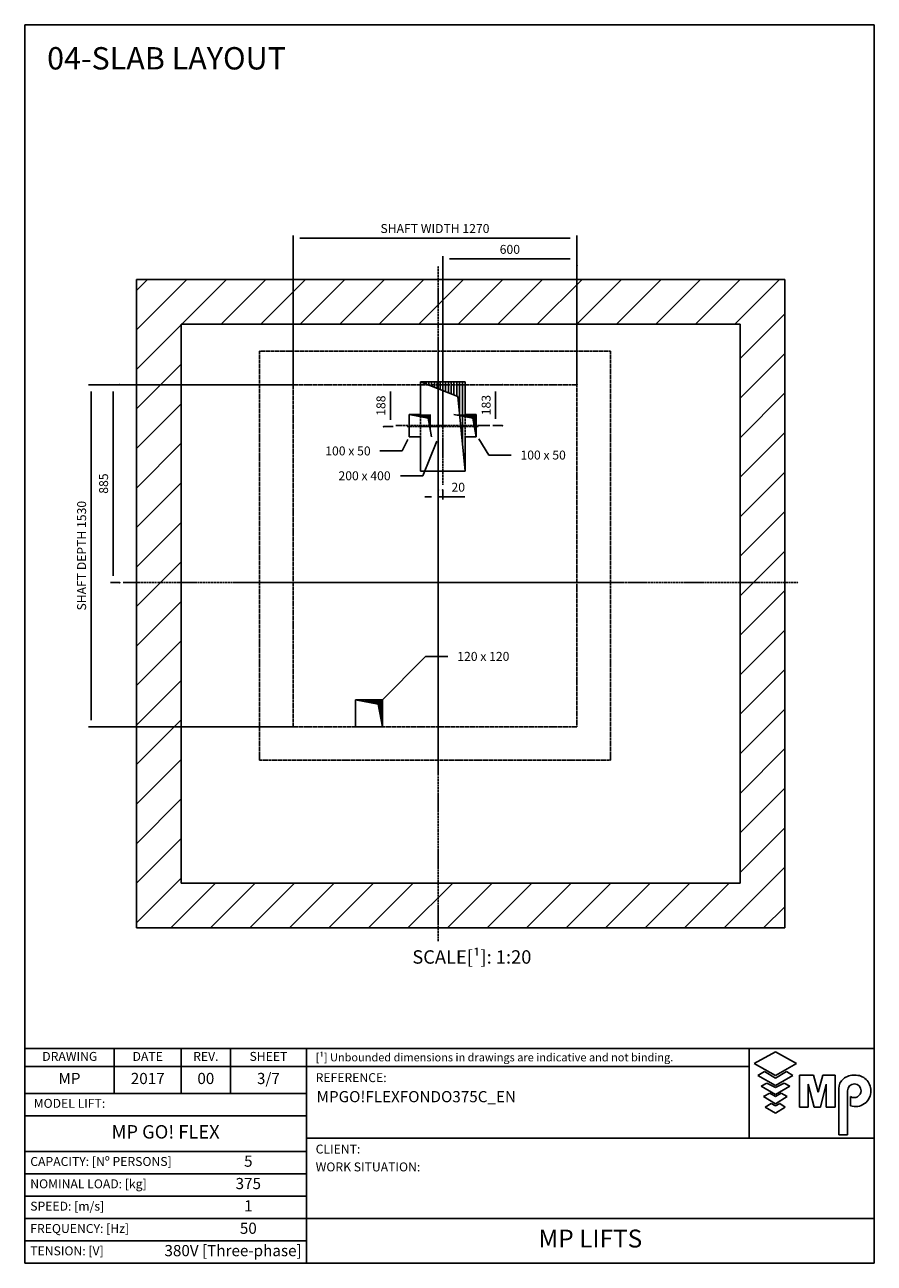
# Model space of a CAD drawing. Extents: x 10 to 2060, y 10 to 287.
# Drawn here: x 630 to 820, y 10 to 287 of the extents above; entities that cross this region are included whole.
import ezdxf

# ---------------------------------------------------------------- set-up
doc = ezdxf.new("R2010")
doc.units = 0
doc.header["$LTSCALE"] = 0.5
doc.header["$MEASUREMENT"] = 0
doc.linetypes.add('ACAD_ISO02W100', pattern=[15, 12, -3])
doc.linetypes.add('ACAD_ISO10W100', pattern=[18.5, 12, -3, 0.5, -3])
doc.layers.get('0').update_dxf_attribs({"linetype": 'CONTINUOUS'})
for name, color, linetype in [('3', 5, 'ACAD_ISO02W100'), ('6', 7, 'CONTINUOUS'), ('7', 6, 'ACAD_ISO10W100'), ('8', 3, 'CONTINUOUS'), ('9', 7, 'CONTINUOUS'), ('CAMPOS CAJETIN', 5, 'CONTINUOUS')]:
    doc.layers.add(name, color=color, linetype=linetype)
doc.styles.add('LD', font='ARIALUNI.TTF')
doc.dimstyles.new('LIFT', dxfattribs={"dimtxt": 2, "dimasz": 1.5, "dimexe": 0.6, "dimexo": 0, "dimgap": 0.5, "dimtad": 1, "dimdec": 0, "dimzin": 0, "dimdsep": 46, "dimtxsty": 'LD', "dimcen": 0, "dimdle": 3.5, "dimclrd": 1, "dimclre": 1, "dimclrt": 5, "dimadec": 0, "dimazin": 0, "dimtfac": 1, "dimtdec": 0, "dimtix": 1, "dimtmove": 1, "dimatfit": 3, "dimfxl": 0, "dimtolj": 1, "dimtzin": 0, "dimarcsym": 0})

# ---------------------------------------------------------------- blocks, each defined once
blk = doc.blocks.new('BORD_MACPUARSA_A4_V')
at = {"layer": '8'}
for p, q in [((0, 277), (190, 277)), ((0, 277), (0, 0)), ((190, 277), (190, 0)), ((0, 0), (190, 0))]:
    blk.add_line(p, q, dxfattribs=at)
blk = doc.blocks.new('LD_20170301080707_00000072')
blk.add_blockref('BORD_MACPUARSA_A4_V', (0, 0))
blk = doc.blocks.new('LD_20170301080707_00000073')
for p, q in [((-500, 2000), (-700, 2000)), ((-700, 2000), (-700, -900)), ((2000, 2000), (-500, 2000)), ((2200, 2000), (2000, 2000)), ((2200, -900), (2200, 2000)), ((-500, 1800), (-500, 120)), ((-500, -700), (-500, 1800)), ((-500, 1800), (2000, 1800)), ((2000, -700), (2000, 1800)), ((2000, 1800), (2000, -700)), ((570, 1542.5), (770, 1542.5)), ((570, 1397), (570, 1542.5)), ((770, 1542.5), (770, 1397)), ((520, 1397), (570, 1397)), ((520, 1297), (520, 1397)), ((770, 1397), (820, 1397)), ((820, 1397), (820, 1297)), ((570, 1297), (520, 1297)), ((570, 1142.5), (570, 1297)), ((770, 1297), (770, 1142.5)), ((820, 1297), (770, 1297)), ((770, 1142.5), (570, 1142.5)), ((-500, 120), (-500, -700)), ((280, 120), (400, 120)), ((280, 0), (280, 120)), ((400, 120), (400, 0)), ((400, 0), (280, 0)), ((-500, -700), (280, -700)), ((2000, -700), (-500, -700)), ((280, -700), (400, -700)), ((400, -700), (520, -700)), ((520, -700), (570, -700)), ((570, -700), (770, -700)), ((770, -700), (820, -700)), ((820, -700), (2000, -700)), ((-700, -900), (-500, -900)), ((-500, -900), (2000, -900)), ((2000, -900), (2200, -900))]:
    blk.add_line(p, q)
at = {"layer": '3'}
for p, q in [((-150, 1680), (-150, -150)), ((1420, 1680), (-150, 1680)), ((1420, -150), (1420, 1680)), ((0, 1530), (0, 0)), ((1270, 1530), (0, 1530)), ((1270, 0), (1270, 1530)), ((0, 0), (1270, 0)), ((-150, -150), (1420, -150))]:
    blk.add_line(p, q, dxfattribs=at)
blk = doc.blocks.new('LD_20170301080707_00000074')
at = {"layer": '7'}
for p, q in [((0, -260), (0, 260)), ((-160, 0), (160, 0))]:
    blk.add_line(p, q, dxfattribs=at)
blk = doc.blocks.new('LD_HOLE')
for p, q in [((-0.5, 0.5), (0.339, 0.336)), ((-0.438, 0.5), (-0.438, 0.488)), ((-0.375, 0.5), (-0.375, 0.476)), ((-0.312, 0.5), (-0.312, 0.463)), ((-0.25, 0.5), (-0.25, 0.451)), ((-0.188, 0.5), (-0.188, 0.439)), ((-0.125, 0.5), (-0.125, 0.427)), ((-0.062, 0.5), (-0.062, 0.414)), ((0, 0.5), (0, 0.402)), ((0.062, 0.5), (0.062, 0.39)), ((0.125, 0.5), (0.125, 0.378)), ((0.188, 0.5), (0.188, 0.366)), ((0.25, 0.5), (0.25, 0.353)), ((0.312, 0.5), (0.312, 0.341)), ((0.375, 0.5), (0.375, 0.151)), ((0.438, 0.5), (0.438, -0.175)), ((0.339, 0.336), (0.5, -0.5))]:
    blk.add_line(p, q)
blk = doc.blocks.new('LD_20170301080707_00000075')
at = {"xscale": 200, "yscale": 400, "zscale": 200}
blk.add_blockref('LD_HOLE', (0, 0), dxfattribs=at)
blk = doc.blocks.new('*D197')
at = {"layer": '9', "color": 1}
for p, q in [((722.5, 182.94), (722.5, 180.84)), ((723.5, 182.94), (723.5, 180.84)), ((721, 181.44), (719.5, 181.44)), ((723.5, 181.44), (722.5, 181.44)), ((723.5, 181.44), (728.4, 181.44)), ((725, 181.44), (726.5, 181.44))]:
    blk.add_line(p, q, dxfattribs=at)
for p in [(722.5, 182.93), (723.5, 182.93)]:
    blk.add_point(p, dxfattribs=at)
for points in [[(722.5, 181.44), (721, 181.19), (721, 181.69), (722.5, 181.44)], [(723.5, 181.44), (725, 181.69), (725, 181.19), (723.5, 181.44)]]:
    blk.add_solid(points, dxfattribs=at)
at = {"layer": '9', "color": 5, "insert": (726.95, 181.94), "char_height": 2, "attachment_point": 8, "style": 'LD'}
blk.add_mtext('20', dxfattribs=at)
blk = doc.blocks.new('*D198')
at = {"layer": '9', "color": 1}
for p, q in [((710.29, 206.5), (712.39, 206.5)), ((711.79, 205), (711.79, 198.62)), ((710.29, 197.12), (712.39, 197.12))]:
    blk.add_line(p, q, dxfattribs=at)
for p in [(710.3, 206.5), (710.3, 197.12)]:
    blk.add_point(p, dxfattribs=at)
for points in [[(711.79, 206.5), (712.04, 205), (711.54, 205), (711.79, 206.5)], [(711.79, 197.12), (711.54, 198.62), (712.04, 198.62), (711.79, 197.12)]]:
    blk.add_solid(points, dxfattribs=at)
at = {"layer": '9', "color": 5, "insert": (711.29, 201.81), "char_height": 2, "attachment_point": 8, "rotation": 90, "style": 'LD'}
blk.add_mtext('188', dxfattribs=at)
blk = doc.blocks.new('*D199')
at = {"layer": '9', "color": 1}
for p, q in [((690, 206.5), (690, 239.9)), ((752, 239.3), (691.5, 239.3)), ((753.5, 206.5), (753.5, 239.9))]:
    blk.add_line(p, q, dxfattribs=at)
for p in [(690, 206.51), (753.5, 206.51)]:
    blk.add_point(p, dxfattribs=at)
for points in [[(690, 239.3), (691.5, 239.55), (691.5, 239.05), (690, 239.3)], [(753.5, 239.3), (752, 239.05), (752, 239.55), (753.5, 239.3)]]:
    blk.add_solid(points, dxfattribs=at)
at = {"layer": '9', "color": 5, "insert": (721.75, 239.8), "char_height": 2, "attachment_point": 8, "style": 'LD'}
blk.add_mtext('SHAFT WIDTH 1270', dxfattribs=at)
blk = doc.blocks.new('*D200')
at = {"layer": '9', "color": 1}
for p, q in [((690, 206.5), (644.24, 206.5)), ((644.84, 205), (644.84, 131.5)), ((690, 130), (644.24, 130))]:
    blk.add_line(p, q, dxfattribs=at)
for p in [(689.99, 206.5), (689.99, 130)]:
    blk.add_point(p, dxfattribs=at)
for points in [[(644.84, 206.5), (645.09, 205), (644.59, 205), (644.84, 206.5)], [(644.84, 130), (644.59, 131.5), (645.09, 131.5), (644.84, 130)]]:
    blk.add_solid(points, dxfattribs=at)
at = {"layer": '9', "color": 5, "insert": (644.34, 168.25), "char_height": 2, "attachment_point": 8, "rotation": 90, "style": 'LD'}
blk.add_mtext('SHAFT DEPTH 1530', dxfattribs=at)
blk = doc.blocks.new('*D201')
at = {"layer": '9', "color": 1}
for p, q in [((736.82, 206.5), (734.72, 206.5)), ((735.32, 205), (735.32, 198.85)), ((736.82, 197.35), (734.72, 197.35))]:
    blk.add_line(p, q, dxfattribs=at)
for p in [(736.81, 206.5), (736.81, 197.35)]:
    blk.add_point(p, dxfattribs=at)
for points in [[(735.32, 206.5), (735.57, 205), (735.07, 205), (735.32, 206.5)], [(735.32, 197.35), (735.07, 198.85), (735.57, 198.85), (735.32, 197.35)]]:
    blk.add_solid(points, dxfattribs=at)
at = {"layer": '9', "color": 5, "insert": (734.82, 201.93), "char_height": 2, "attachment_point": 8, "rotation": 90, "style": 'LD'}
blk.add_mtext('183', dxfattribs=at)
blk = doc.blocks.new('*D202')
at = {"layer": '9', "color": 1}
for p, q in [((723.5, 197.12), (723.5, 235.24)), ((752, 234.64), (725, 234.64)), ((753.5, 233.14), (753.5, 235.24))]:
    blk.add_line(p, q, dxfattribs=at)
for p in [(753.5, 233.15), (723.5, 197.13)]:
    blk.add_point(p, dxfattribs=at)
for points in [[(723.5, 234.64), (725, 234.89), (725, 234.39), (723.5, 234.64)], [(753.5, 234.64), (752, 234.39), (752, 234.89), (753.5, 234.64)]]:
    blk.add_solid(points, dxfattribs=at)
at = {"layer": '9', "color": 5, "insert": (738.5, 235.14), "char_height": 2, "attachment_point": 8, "style": 'LD'}
blk.add_mtext('600', dxfattribs=at)
blk = doc.blocks.new('*D203')
at = {"layer": '9', "color": 1}
for p, q in [((651.26, 206.5), (649.16, 206.5)), ((649.76, 205), (649.76, 163.75)), ((651.26, 162.25), (649.16, 162.25))]:
    blk.add_line(p, q, dxfattribs=at)
for p in [(651.25, 206.5), (651.25, 162.25)]:
    blk.add_point(p, dxfattribs=at)
for points in [[(649.76, 206.5), (650.01, 205), (649.51, 205), (649.76, 206.5)], [(649.76, 162.25), (649.51, 163.75), (650.01, 163.75), (649.76, 162.25)]]:
    blk.add_solid(points, dxfattribs=at)
at = {"layer": '9', "color": 5, "insert": (649.26, 184.38), "char_height": 2, "attachment_point": 8, "rotation": 90, "style": 'LD'}
blk.add_mtext('885', dxfattribs=at)
blk = doc.blocks.new('LD_20170301080707_00000076')
at = {"layer": '7'}
for p, q in [((0, -110), (0, 110)), ((-110, 0), (110, 0))]:
    blk.add_line(p, q, dxfattribs=at)
blk = doc.blocks.new('LD_20170301080707_00000077')
at = {"xscale": 100, "yscale": 100, "zscale": 100}
blk.add_blockref('LD_HOLE', (0, 0), dxfattribs=at)
blk = doc.blocks.new('LD_20170301080707_00000078')
at = {"layer": '7'}
for p, q in [((0, -110), (0, 110)), ((-110, 0), (110, 0))]:
    blk.add_line(p, q, dxfattribs=at)
blk = doc.blocks.new('LD_20170301080707_00000079')
at = {"xscale": 100, "yscale": 100, "zscale": 100}
blk.add_blockref('LD_HOLE', (0, 0), dxfattribs=at)
blk = doc.blocks.new('LD_20170301080707_0000007A')
at = {"layer": '7'}
for p, q in [((0, -1605), (0, 1415)), ((0, -855), (0, 1095)), ((-1410, 0), (1610, 0)), ((-860, 0), (830, 0))]:
    blk.add_line(p, q, dxfattribs=at)
blk = doc.blocks.new('LD_20170301080707_0000007B')
at = {"xscale": 120, "yscale": 120, "zscale": 120}
blk.add_blockref('LD_HOLE', (0, 0), dxfattribs=at)
blk = doc.blocks.new('LD_20170301080707_0000007C')
at = {"layer": '8'}
for p, q in [((-700, 1774.9), (-474.9, 2000)), ((-700, 1951.7), (-651.7, 2000)), ((-498.1, 1800), (-298.1, 2000)), ((-321.3, 1800), (-121.3, 2000)), ((-144.5, 1800), (55.5, 2000)), ((32.2, 1800), (232.2, 2000)), ((209, 1800), (409, 2000)), ((385.8, 1800), (585.8, 2000)), ((562.6, 1800), (762.6, 2000)), ((739.3, 1800), (939.3, 2000)), ((916.1, 1800), (1116.1, 2000)), ((1092.9, 1800), (1292.9, 2000)), ((1269.7, 1800), (1469.7, 2000)), ((1446.4, 1800), (1646.4, 2000)), ((1623.2, 1800), (1823.2, 2000)), ((1800, 1800), (2000, 2000)), ((1800, 1800), (2000, 2000)), ((1976.8, 1800), (2176.8, 2000)), ((2000, 1646.4), (2200, 1846.4)), ((-700, 1598.1), (-500, 1798.1)), ((2000, 1469.7), (2200, 1669.7)), ((-700, 1421.3), (-500, 1621.3)), ((-700, 1244.5), (-500, 1444.5)), ((2000, 1292.9), (2200, 1492.9)), ((2000, 1116.1), (2200, 1316.1)), ((-700, 1067.8), (-500, 1267.8)), ((2000, 939.3), (2200, 1139.3)), ((-700, 891), (-500, 1091)), ((2000, 762.6), (2200, 962.6)), ((-700, 714.2), (-500, 914.2)), ((2000, 585.8), (2200, 785.8)), ((-700, 537.4), (-500, 737.4)), ((-700, 360.7), (-500, 560.7)), ((2000, 409), (2200, 609)), ((2000, 232.2), (2200, 432.2)), ((-700, 183.9), (-500, 383.9)), ((2000, 55.5), (2200, 255.5)), ((-700, 7.1), (-500, 207.1)), ((2000, -121.3), (2200, 78.7)), ((-700, -169.7), (-500, 30.3)), ((2000, -298.1), (2200, -98.1)), ((-700, -346.4), (-500, -146.4)), ((2000, -474.9), (2200, -274.9)), ((-700, -523.2), (-500, -323.2)), ((2000, -651.7), (2200, -451.7)), ((-700, -700), (-500, -500)), ((-700, -700), (-500, -500)), ((1928.4, -900), (2200, -628.4)), ((-700, -876.8), (-500, -676.8)), ((-546.4, -900), (-346.4, -700)), ((-369.7, -900), (-169.7, -700)), ((-192.9, -900), (7.1, -700)), ((-16.1, -900), (183.9, -700)), ((160.7, -900), (360.7, -700)), ((337.4, -900), (537.4, -700)), ((514.2, -900), (714.2, -700)), ((691, -900), (891, -700)), ((867.8, -900), (1067.8, -700)), ((1044.5, -900), (1244.5, -700)), ((1221.3, -900), (1421.3, -700)), ((1398.1, -900), (1598.1, -700)), ((1574.9, -900), (1774.9, -700)), ((1751.7, -900), (1951.7, -700)), ((2105.2, -900), (2200, -805.2))]:
    blk.add_line(p, q, dxfattribs=at)
blk = doc.blocks.new('LD_20170301080707_0000007D')
for p, q in [((513.8, 1284.3), (488.5, 1233.6)), ((488.5, 1233.6), (388.5, 1233.6))]:
    blk.add_line(p, q)
blk.add_solid([(545, 1347), (524.2, 1279.1), (503.4, 1289.5), (545, 1347)])
at = {"insert": (245.7, 1253.6), "char_height": 40, "attachment_point": 2, "style": 'LD'}
blk.add_mtext('\\fArial Unicode MS|b0|i0|u0;\\C256;100 x 50', dxfattribs=at)
blk = doc.blocks.new('LD_20170301080707_0000007E')
for p, q in [((643.7, 1277.6), (580.6, 1122.5)), ((580.6, 1122.5), (480.6, 1122.5))]:
    blk.add_line(p, q)
blk.add_solid([(670, 1342.5), (654.5, 1273.3), (632.8, 1282), (670, 1342.5)])
at = {"insert": (320, 1142.5), "char_height": 40, "attachment_point": 2, "style": 'LD'}
blk.add_mtext('\\fArial Unicode MS|b0|i0|u0;\\C256;200 x 400', dxfattribs=at)
blk = doc.blocks.new('LD_20170301080707_0000007F')
for p, q in [((389.3, 109.7), (593, 314.6)), ((593, 314.6), (693, 314.6))]:
    blk.add_line(p, q)
blk.add_solid([(340, 60), (381.1, 117.9), (397.6, 101.4), (340, 60)])
at = {"insert": (851.4, 334.6), "char_height": 40, "attachment_point": 2, "style": 'LD'}
blk.add_mtext('\\fArial Unicode MS|b0|i0|u0;\\C256;120 x 120', dxfattribs=at)
blk = doc.blocks.new('LD_20170301080707_00000080')
for p, q in [((831.7, 1287.4), (876.1, 1215.2)), ((876.1, 1215.2), (976.1, 1215.2))]:
    blk.add_line(p, q)
blk.add_solid([(795, 1347), (841.6, 1293.5), (821.7, 1281.3), (795, 1347)])
at = {"insert": (1118.9, 1235.2), "char_height": 40, "attachment_point": 2, "style": 'LD'}
blk.add_mtext('\\fArial Unicode MS|b0|i0|u0;\\C256;100 x 50', dxfattribs=at)
blk = doc.blocks.new('LD_20170301080707_00000081')
at = {"style": 'LD'}
blk.add_text('04-SLAB LAYOUT', height=5, dxfattribs=at).set_placement((0, 0))
blk = doc.blocks.new('TITL_MACPUARSA_A4_H_WEB_REV0_')
for p, q in [((167.91, 47.3), (163.17, 44.64)), ((172.64, 44.64), (167.91, 47.3)), ((163.17, 44.64), (167.91, 41.99)), ((167.91, 41.99), (172.64, 44.64)), ((165.45, 42.88), (163.99, 41.97)), ((163.99, 41.97), (167.91, 39.78)), ((167.91, 41.42), (165.45, 42.88)), ((170.37, 42.88), (167.91, 41.42)), ((167.91, 39.78), (171.83, 41.97)), ((171.83, 41.97), (170.37, 42.88)), ((173.29, 34.94), (173.29, 42.07)), ((173.29, 42.07), (176.42, 42.07)), ((176.42, 42.07), (177.47, 38.26)), ((177.47, 38.26), (178.51, 42.07)), ((178.51, 42.07), (181.27, 42.07)), ((181.27, 34.94), (181.27, 42.07)), ((165.99, 40.31), (164.68, 39.63)), ((164.68, 39.63), (167.91, 37.76)), ((167.91, 39.31), (165.99, 40.31)), ((169.82, 40.31), (167.91, 39.31)), ((167.91, 37.76), (171.14, 39.63)), ((171.14, 39.63), (169.82, 40.31)), ((176.57, 34.94), (175.19, 40.07)), ((175.19, 40.07), (175.19, 34.94)), ((179.27, 40.07), (177.96, 34.94)), ((179.27, 40.07), (179.27, 34.94)), ((182.05, 39.05), (182.05, 28.69)), ((166.63, 38.02), (165.26, 37.29)), ((165.26, 37.29), (167.91, 35.65)), ((167.91, 37.29), (166.63, 38.02)), ((169.18, 38.02), (167.91, 37.29)), ((167.91, 35.65), (170.55, 37.29)), ((170.55, 37.29), (169.18, 38.02)), ((184.04, 38.59), (184.04, 28.69)), ((184.66, 35.23), (184.66, 37.28)), ((166.95, 35.71), (165.63, 34.92)), ((165.63, 34.92), (167.91, 33.6)), ((167.91, 35.2), (166.95, 35.71)), ((168.86, 35.71), (167.91, 35.2)), ((167.91, 33.6), (170.11, 34.92)), ((170.11, 34.92), (168.86, 35.71)), ((175.19, 34.94), (173.29, 34.94)), ((177.96, 34.94), (176.57, 34.94)), ((181.27, 34.94), (179.27, 34.94)), ((182.05, 28.69), (184.04, 28.69))]:
    blk.add_line(p, q)
at = {"color": 3}
for p, q in [((0, 25), (63, 25)), ((0, 20), (63, 20)), ((0, 10), (190, 10)), ((0, 5), (63, 5))]:
    blk.add_line(p, q, dxfattribs=at)
for centre, radius, start, end in [((185.45, 38.22), 3.85, 87.1662, 127.5325), ((185.79, 38.61), 3.46, 359.6981, 92.4655), ((184.98, 39.02), 2.93, 129.7307, 179.442), ((185.56, 38.59), 1.52, 0, 180), ((185.49, 38.63), 1.59, 238.5027, 358.4971), ((185.79, 38.51), 3.47, 251.0041, 1.2461)]:
    blk.add_arc(centre, radius, start, end)
at = {"layer": '8'}
for p, q in [((0, 0), (0, 48)), ((0, 48), (48, 48)), ((20, 38), (20, 48)), ((35, 38), (35, 48)), ((46, 48), (46, 38)), ((48, 48), (190, 48)), ((63, 0), (63, 48)), ((162.01, 48), (162.01, 28)), ((190, 0), (190, 48)), ((0, 44), (162.01, 44)), ((0, 38), (63, 38)), ((0, 33), (63, 33)), ((190, 28), (63, 28)), ((0, 15), (63, 15)), ((0, 0), (190, 0))]:
    blk.add_line(p, q, dxfattribs=at)
at = {"insert": (40.5, 46), "char_height": 2, "width": 11, "attachment_point": 5, "style": 'LD'}
blk.add_mtext('REV.', dxfattribs=at)
blk = doc.blocks.new('LD_20170301080707_00000082')
blk.add_blockref('TITL_MACPUARSA_A4_H_WEB_REV0_', (0, 0))
at = {"style": 'LD'}
for s, height, p in [('[¹] Unbounded dimensions in drawings are indicative and not binding.', 1.8, (65.06, 45.15)), ('REFERENCE:', 2, (65.06, 40.51)), ('CLIENT:', 2, (65.06, 24.54)), ('WORK SITUATION:', 2, (65.06, 20.54))]:
    blk.add_text(s, height=height, dxfattribs=at).set_placement(p)
at = {"char_height": 2, "style": 'LD'}
for s, insert, width, attachment_point in [('DRAWING', (10.07, 46), 19.8651, 5), ('DATE', (27.5, 46), 15, 5), ('SHEET', (54.5, 46), 17, 5), ('MODEL LIFT:', (2, 35.5), 61, 4), ('CAPACITY: [Nº PERSONS]', (1.23, 22.5), 61.774, 4), ('NOMINAL LOAD: [kg]', (1.23, 17.5), 61.774, 4), ('SPEED: [m/s]', (1.23, 12.5), 61.774, 4), ('FREQUENCY: [Hz]', (1.23, 7.5), 61.774, 4), ('TENSION: [V]', (1.23, 2.5), 61.774, 4)]:
    blk.add_mtext(s, dxfattribs=dict(at, insert=insert, width=width, attachment_point=attachment_point))
at = {"layer": 'CAMPOS CAJETIN', "style": 'LD'}
for s, insert, char_height, width, attachment_point in [('MP', (10, 41), 2.5, 20, 5), ('2017', (27.5, 41), 2.5, 15, 5), ('00', (40.5, 41), 2.5, 11, 5), ('3/7', (54.5, 41), 2.5, 17, 5), ('MP GO! FLEX', (31.5, 29), 3, 63, 5), ('5', (50, 22.5), 2.5, 26, 5), ('375', (50, 17.5), 2.5, 26, 5), ('1', (50, 12.5), 2.5, 26, 5), ('50', (50, 7.5), 2.5, 26, 5), ('380V [Three-phase]', (61.94, 2.5), 2.5, 69.3515, 6)]:
    blk.add_mtext(s, dxfattribs=dict(at, insert=insert, char_height=char_height, width=width, attachment_point=attachment_point))
for s, insert, char_height, width, attachment_point, line_spacing_factor in [('MPGO!FLEXFONDO375C_EN', (65.27, 38.51), 2.5, 124.7342, 1, 1.2), ('MP LIFTS', (126.5, 5), 4, 127, 5, 0.933333)]:
    blk.add_mtext(s, dxfattribs=dict(at, insert=insert, char_height=char_height, width=width, attachment_point=attachment_point, line_spacing_factor=line_spacing_factor))

msp = doc.modelspace()

# ---------------------------------------------------------------- block references
at = {"layer": '6'}
for name, p in [('LD_20170301080707_00000072', (630, 10)), ('LD_20170301080707_00000081', (635, 277)), ('LD_20170301080707_00000082', (630, 10))]:
    msp.add_blockref(name, p, dxfattribs=at)
at = {"layer": '6', "xscale": 0.05, "yscale": 0.05, "zscale": 0.05}
for name, p in [('LD_20170301080707_0000007A', (722.5, 162.25)), ('LD_20170301080707_00000073', (690, 130)), ('LD_20170301080707_0000007C', (690, 130)), ('LD_20170301080707_00000074', (723.5, 197.125)), ('LD_20170301080707_00000075', (723.5, 197.125)), ('LD_20170301080707_00000078', (718.5, 197.35)), ('LD_20170301080707_00000076', (728.5, 197.35)), ('LD_20170301080707_00000079', (718.5, 197.35)), ('LD_20170301080707_00000077', (728.5, 197.35)), ('LD_20170301080707_0000007D', (690, 130)), ('LD_20170301080707_0000007E', (690, 130)), ('LD_20170301080707_00000080', (690, 130)), ('LD_20170301080707_0000007F', (690, 130)), ('LD_20170301080707_0000007B', (707, 133))]:
    msp.add_blockref(name, p, dxfattribs=at)

# ---------------------------------------------------------------- texts
at = {"insert": (730, 80), "char_height": 3, "attachment_point": 2, "style": 'LD'}
msp.add_mtext('\\fArial Unicode MS|b0|i0|u0;\\C256;SCALE[¹]: 1:20', dxfattribs=at)

# ---------------------------------------------------------------- dimensions: what is measured, and where the dimension line sits
at = {"layer": '9'}
dim = msp.add_linear_dim(base=(721.75, 239.297), p1=(690, 206.5), p2=(753.5, 206.5), text='SHAFT WIDTH <>', dimstyle='LIFT', override={"dimscale": 1, "dimlfac": 20, "dimtix": 1}, dxfattribs=at)
dim.commit()
dim.dimension.update_dxf_attribs({"geometry": '*D199', "text_midpoint": (721.75, 239.297)})
for base, p1, p2, override, picture, middle in [((738.5, 234.644), (723.5, 197.125), (753.5, 233.144), {"dimscale": 1, "dimlfac": 20, "dimtix": 1}, '*D202', (738.5, 234.644)), ((723, 181.442), (722.5, 182.942), (723.5, 182.942), {"dimscale": 1, "dimjust": 2, "dimlfac": 20, "dimtix": 0}, '*D197', (723, 181.442))]:
    dim = msp.add_linear_dim(base=base, p1=p1, p2=p2, dimstyle='LIFT', override=override, dxfattribs=at)
    dim.commit()
    dim.dimension.update_dxf_attribs({"geometry": picture, "text_midpoint": middle})
dim = msp.add_linear_dim(base=(644.836, 168.25), p1=(690, 130), p2=(690, 206.5), angle=90, text='SHAFT DEPTH <>', dimstyle='LIFT', override={"dimscale": 1, "dimlfac": 20, "dimtix": 1}, dxfattribs=at)
dim.commit()
dim.dimension.update_dxf_attribs({"geometry": '*D200', "text_midpoint": (644.836, 168.25)})
for base, p1, p2, picture, middle in [((649.758, 184.375), (651.258, 162.25), (651.258, 206.5), '*D203', (649.758, 184.375)), ((711.78708593, 201.8125), (710.28708593, 197.125), (710.28708593, 206.5), '*D198', (711.78708593, 201.8125)), ((735.315, 201.925), (736.815, 197.35), (736.815, 206.5), '*D201', (735.315, 201.925))]:
    dim = msp.add_linear_dim(base=base, p1=p1, p2=p2, angle=90, dimstyle='LIFT', override={"dimscale": 1, "dimlfac": 20, "dimtix": 1}, dxfattribs=at)
    dim.commit()
    dim.dimension.update_dxf_attribs({"geometry": picture, "text_midpoint": middle})

doc.saveas('drawing.dxf')
